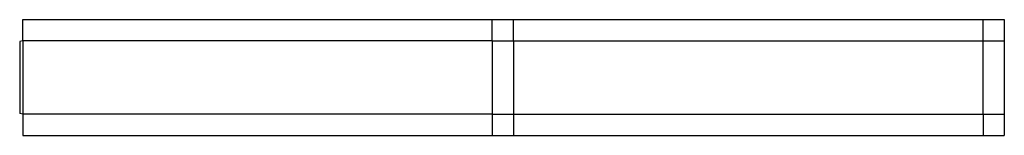
# Model space of a CAD drawing. Extents: x 0 to 325, y -7 to 31.
import ezdxf

# ---------------------------------------------------------------- set-up
doc = ezdxf.new("R2010")
doc.units = 0
doc.header["$MEASUREMENT"] = 0
doc.layers.add('CREASE', color=7, linetype='CONTINUOUS')
doc.layers.add('THRU-CUT', color=7, linetype='CONTINUOUS')

msp = doc.modelspace()

# ---------------------------------------------------------------- linework, layer by layer
at = {"layer": 'CREASE', "color": 3}
for p, q in [((156, 24.25), (1, 24.25)), ((1, 24.25), (1, 0)), ((156, 24.25), (156, 0)), ((156, 24.25), (163, 24.25)), ((163, 24.25), (318, 24.25)), ((163, 24.25), (163, 0)), ((318, 0), (318, 24.25)), ((318, 24.25), (325, 24.25)), ((156, 0), (1, 0)), ((156, 0), (163, 0)), ((163, 0), (318, 0)), ((318, 0), (325, 0))]:
    msp.add_line(p, q, dxfattribs=at)
at = {"layer": 'THRU-CUT', "color": 5}
for p, q in [((1, 31.25), (325, 31.25)), ((1, 24.25), (1, 31.25)), ((156, 24.25), (156, 31.25)), ((163, 24.25), (163, 31.25)), ((318, 24.25), (318, 31.25)), ((325, 31.25), (325, -7)), ((1, 24.25), (0, 23.98)), ((0, 23.98), (0, 0.27)), ((1, 0), (0, 0.27)), ((1, 0), (1, -7)), ((156, 0), (156, -7)), ((163, 0), (163, -7)), ((318, 0), (318, -7)), ((1, -7), (325, -7))]:
    msp.add_line(p, q, dxfattribs=at)

doc.saveas('drawing.dxf')
